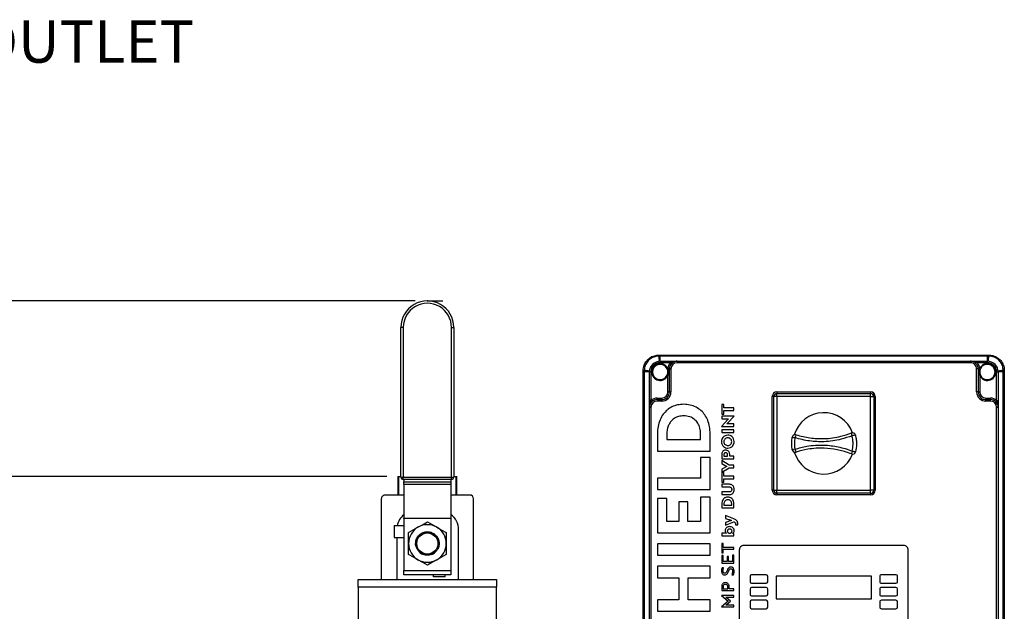
# Model space of a CAD drawing. Units: millimetres. Extents: x 4 to 416, y 4 to 293.
# Drawn here: x 118 to 198, y 128 to 176 of the extents above; entities that cross this region are included whole.
import ezdxf

# ---------------------------------------------------------------- set-up
doc = ezdxf.new("R2010")
doc.units = ezdxf.units.MM
doc.header["$PDSIZE"] = -1
doc.linetypes.add('HIDDEN', pattern=[1.905, 1.27, -0.635])
doc.layers.add('FORMAT', color=7, linetype='Continuous')
doc.styles.add('SLDTEXTSTYLE0', font='TXT', dxfattribs={"width": 0.75})
doc.dimstyles.new('SLDDIMSTYLE0', dxfattribs={"dimtxt": 3.439583, "dimasz": 3.556, "dimexe": 0, "dimexo": 0.0625, "dimgap": 0.859896, "dimtad": 1, "dimdec": 0, "dimlfac": 8, "dimrnd": 1e-09, "dimzin": 12, "dimdsep": 46, "dimtxsty": 'SLDTEXTSTYLE0', "dimsah": 1, "dimcen": 0.09, "dimadec": 0, "dimazin": 3, "dimtfac": 1, "dimtdec": 0, "dimtofl": 0, "dimtmove": 0, "dimatfit": 3, "dimfxl": 0, "dimfrac": 2, "dimtolj": 1, "dimtzin": 12, "dimarcsym": 0})

# ---------------------------------------------------------------- blocks, each defined once
blk = doc.blocks.new('_D')
at = {"layer": 'FORMAT'}
for p, q in [((149.765, 152.807), (97.58, 152.807)), ((98.58, 152.807), (98.58, 53.489)), ((131.015, 53.489), (97.58, 53.489))]:
    blk.add_line(p, q, dxfattribs=at)
for points in [[(98.58, 152.807), (98.199, 149.251), (98.961, 149.251)], [(98.58, 53.489), (98.961, 57.045), (98.199, 57.045)]]:
    blk.add_solid(points, dxfattribs=at)
at = {"layer": 'FORMAT', "insert": (94.146, 100.068), "char_height": 3.4396, "attachment_point": 1, "rotation": 90, "style": 'SLDTEXTSTYLE0'}
blk.add_mtext('795', dxfattribs=at)
blk = doc.blocks.new('_D_1')
at = {"layer": 'FORMAT'}
for p, q in [((147.454, 138.5), (104.913, 138.5)), ((105.913, 138.5), (105.913, 53.489)), ((131.015, 53.489), (104.913, 53.489))]:
    blk.add_line(p, q, dxfattribs=at)
for points in [[(105.913, 138.5), (105.532, 134.944), (106.294, 134.944)], [(105.913, 53.489), (106.294, 57.045), (105.532, 57.045)]]:
    blk.add_solid(points, dxfattribs=at)
at = {"layer": 'FORMAT', "insert": (101.479, 91.999), "char_height": 3.4396, "attachment_point": 1, "rotation": 90, "style": 'SLDTEXTSTYLE0'}
blk.add_mtext('680', dxfattribs=at)

msp = doc.modelspace()

# ---------------------------------------------------------------- linework, layer by layer
at = {"color": 7, "linetype": 'Continuous', "lineweight": 25}
for p, q in [((148.613, 138.467), (148.613, 150.655)), ((148.803, 150.655), (148.613, 150.655)), ((148.803, 150.655), (148.803, 138.467)), ((152.726, 138.467), (152.726, 150.655)), ((152.726, 150.655), (152.917, 150.655)), ((152.917, 150.655), (152.917, 138.467)), ((169.585, 148.312), (169.576, 148.311)), ((169.577, 148.396), (169.586, 148.396)), ((169.702, 148.312), (169.585, 148.312)), ((169.586, 148.396), (169.702, 148.396)), ((169.702, 148.396), (169.702, 148.312)), ((169.702, 148.396), (196.327, 148.396)), ((169.702, 147.896), (169.702, 148.312)), ((196.327, 148.312), (169.702, 148.312)), ((196.327, 148.396), (196.443, 148.396)), ((196.327, 148.396), (196.327, 148.312)), ((196.327, 147.896), (196.327, 148.312)), ((196.445, 148.312), (196.327, 148.312)), ((196.443, 148.396), (196.452, 148.396)), ((196.454, 148.311), (196.445, 148.312)), ((169.702, 147.771), (169.702, 147.896)), ((169.702, 147.896), (170.518, 147.896)), ((170.518, 147.771), (169.702, 147.771)), ((170.518, 147.771), (170.518, 147.896)), ((170.518, 147.896), (171.077, 147.896)), ((171.077, 147.896), (194.952, 147.896)), ((171.077, 147.896), (171.077, 147.771)), ((194.952, 147.771), (171.077, 147.771)), ((194.952, 147.896), (194.952, 147.771)), ((194.952, 147.896), (195.511, 147.896)), ((195.511, 147.771), (195.511, 147.896)), ((195.511, 147.896), (196.327, 147.896)), ((196.327, 147.771), (195.511, 147.771)), ((196.327, 147.771), (196.327, 147.896)), ((168.327, 147.137), (168.327, 147.146)), ((168.327, 147.021), (168.327, 147.137)), ((168.327, 147.021), (168.411, 147.021)), ((168.327, 110.083), (168.327, 147.021)), ((168.412, 147.138), (168.411, 147.021)), ((168.827, 147.021), (168.411, 147.021)), ((168.411, 147.021), (168.411, 110.083)), ((168.412, 147.148), (168.412, 147.138)), ((168.952, 147.021), (168.827, 147.021)), ((168.827, 144.705), (168.827, 147.021)), ((168.952, 147.021), (168.952, 144.705)), ((170.285, 147.248), (170.271, 147.28)), ((170.327, 145.396), (170.327, 146.734)), ((170.328, 147.305), (170.338, 147.271)), ((170.452, 147.271), (170.338, 147.271)), ((170.452, 147.271), (170.577, 147.271)), ((170.452, 145.396), (170.452, 147.271)), ((170.577, 147.271), (170.577, 145.396)), ((195.452, 145.396), (195.452, 147.271)), ((195.577, 147.271), (195.452, 147.271)), ((195.577, 147.271), (195.577, 145.396)), ((195.577, 147.271), (195.692, 147.271)), ((195.692, 147.271), (195.702, 147.305)), ((195.702, 146.734), (195.702, 145.396)), ((195.758, 147.28), (195.745, 147.248)), ((197.077, 144.705), (197.077, 147.021)), ((197.077, 147.021), (197.202, 147.021)), ((197.202, 147.021), (197.202, 144.705)), ((197.619, 147.021), (197.202, 147.021)), ((197.618, 147.138), (197.618, 147.148)), ((197.619, 147.021), (197.618, 147.138)), ((197.619, 110.083), (197.619, 147.021)), ((197.619, 147.021), (197.702, 147.021)), ((197.702, 147.146), (197.702, 147.137)), ((197.702, 147.137), (197.702, 147.021)), ((197.702, 147.021), (197.702, 110.083)), ((170.452, 145.396), (170.327, 145.396)), ((170.452, 145.396), (170.577, 145.396)), ((178.952, 145.021), (178.827, 145.021)), ((178.827, 137.396), (178.827, 145.021)), ((179.202, 145.021), (178.952, 145.021)), ((178.952, 137.396), (178.952, 145.021)), ((179.202, 145.396), (186.827, 145.396)), ((179.202, 145.396), (179.202, 145.271)), ((179.202, 145.021), (179.202, 145.271)), ((179.202, 145.271), (186.827, 145.271)), ((186.827, 145.021), (179.202, 145.021)), ((179.202, 145.021), (179.202, 137.396)), ((186.827, 145.396), (186.827, 145.271)), ((186.827, 145.021), (186.827, 145.271)), ((186.827, 137.396), (186.827, 145.021)), ((186.827, 145.021), (187.077, 145.021)), ((187.077, 145.021), (187.077, 137.396)), ((187.202, 145.021), (187.077, 145.021)), ((187.202, 145.021), (187.202, 137.396)), ((195.577, 145.396), (195.452, 145.396)), ((195.577, 145.396), (195.702, 145.396)), ((168.952, 144.705), (168.827, 144.705)), ((168.827, 144.146), (168.827, 144.705)), ((169.452, 144.771), (169.452, 144.896)), ((169.452, 144.896), (169.827, 144.896)), ((169.452, 144.771), (169.452, 144.646)), ((169.452, 144.771), (169.827, 144.771)), ((169.827, 144.646), (169.452, 144.646)), ((169.827, 144.771), (169.827, 144.896)), ((169.827, 144.771), (169.827, 144.646)), ((174.886, 144.379), (174.708, 144.379)), ((174.708, 144.379), (174.708, 143.598)), ((174.886, 144.096), (174.886, 144.379)), ((196.202, 144.771), (196.202, 144.896)), ((196.202, 144.896), (196.577, 144.896)), ((196.202, 144.646), (196.202, 144.771)), ((196.202, 144.771), (196.577, 144.771)), ((196.577, 144.646), (196.202, 144.646)), ((196.577, 144.771), (196.577, 144.896)), ((196.577, 144.646), (196.577, 144.771)), ((197.077, 144.705), (197.202, 144.705)), ((197.202, 144.705), (197.202, 144.146)), ((168.827, 112.958), (168.827, 144.146)), ((168.827, 144.146), (168.952, 144.146)), ((168.952, 144.146), (168.952, 112.958)), ((174.708, 143.598), (174.886, 143.598)), ((175.718, 143.419), (174.708, 143.419)), ((174.708, 143.419), (174.708, 143.206)), ((175.702, 144.096), (174.886, 144.096)), ((174.886, 143.598), (174.886, 143.88)), ((174.886, 143.88), (175.702, 143.88)), ((175.194, 142.858), (175.718, 143.412)), ((175.702, 143.88), (175.702, 144.096)), ((175.718, 143.412), (175.718, 143.419)), ((197.077, 112.958), (197.077, 144.146)), ((197.077, 144.146), (197.202, 144.146)), ((197.202, 144.146), (197.202, 112.958)), ((175.216, 143.141), (174.692, 142.589)), ((174.708, 143.206), (175.273, 143.206)), ((175.137, 142.792), (175.194, 142.858)), ((175.702, 142.792), (175.137, 142.792)), ((175.273, 143.206), (175.216, 143.141)), ((175.702, 142.581), (175.702, 142.792)), ((169.474, 141.973), (169.474, 140.582)), ((170.243, 141.961), (170.243, 141.514)), ((172.998, 141.514), (172.998, 141.973)), ((173.767, 140.582), (173.767, 141.985)), ((174.692, 142.589), (174.692, 142.581)), ((174.692, 142.581), (175.702, 142.581)), ((175.702, 142.306), (174.708, 142.306)), ((174.708, 142.306), (174.708, 142.09)), ((174.708, 142.09), (175.702, 142.09)), ((175.702, 142.09), (175.702, 142.306)), ((170.243, 141.514), (172.998, 141.514)), ((169.474, 140.582), (173.767, 140.582)), ((174.708, 140.271), (174.708, 139.943)), ((174.886, 140.277), (174.886, 140.159)), ((175.183, 140.159), (175.183, 140.282)), ((175.362, 140.159), (175.362, 140.271)), ((173.767, 140.048), (172.998, 140.048)), ((172.998, 140.048), (172.998, 138.373)), ((173.767, 137.441), (173.767, 140.048)), ((174.708, 139.943), (175.702, 139.943)), ((175.317, 139.444), (174.708, 139.811)), ((174.708, 139.811), (174.708, 139.568)), ((174.708, 139.568), (175.115, 139.336)), ((174.886, 140.159), (175.183, 140.159)), ((175.702, 139.444), (175.317, 139.444)), ((175.702, 140.159), (175.362, 140.159)), ((175.702, 139.943), (175.702, 140.159)), ((175.702, 139.228), (175.702, 139.444)), ((175.115, 139.336), (174.708, 139.105)), ((174.708, 138.863), (175.317, 139.228)), ((174.708, 139.105), (174.708, 138.863)), ((174.886, 138.825), (174.708, 138.825)), ((174.708, 138.825), (174.708, 138.044)), ((174.886, 138.542), (174.886, 138.825)), ((175.317, 139.228), (175.702, 139.228)), ((148.365, 138.5), (148.365, 137.005)), ((148.365, 138.5), (148.454, 138.5)), ((148.454, 137.005), (148.454, 138.5)), ((148.454, 138.5), (148.613, 138.5)), ((148.613, 138.467), (148.803, 138.467)), ((148.803, 138.467), (152.726, 138.467)), ((148.803, 138.276), (148.803, 138.467)), ((152.726, 138.276), (148.803, 138.276)), ((148.851, 138.276), (148.851, 138.086)), ((148.851, 137.861), (148.851, 138.086)), ((148.851, 138.086), (152.679, 138.086)), ((152.679, 137.861), (148.851, 137.861)), ((148.851, 137.861), (148.851, 135.125)), ((152.679, 138.276), (152.679, 138.086)), ((152.679, 138.086), (152.679, 137.861)), ((152.679, 137.861), (152.679, 135.125)), ((152.726, 138.467), (152.917, 138.467)), ((152.726, 138.276), (152.726, 138.467)), ((152.917, 138.5), (153.076, 138.5)), ((153.076, 138.5), (153.076, 137.005)), ((153.076, 138.5), (153.164, 138.5)), ((153.164, 137.005), (153.164, 138.5)), ((172.998, 138.373), (169.474, 138.373)), ((169.474, 138.373), (169.474, 137.441)), ((174.708, 138.044), (174.886, 138.044)), ((175.34, 137.879), (174.708, 137.879)), ((174.708, 137.879), (174.708, 137.663)), ((175.702, 138.542), (174.886, 138.542)), ((174.886, 138.326), (175.702, 138.326)), ((174.886, 138.044), (174.886, 138.326)), ((175.702, 138.326), (175.702, 138.542)), ((148.851, 137.005), (147.332, 137.005)), ((154.197, 137.005), (152.679, 137.005)), ((169.474, 137.441), (173.767, 137.441)), ((174.708, 137.663), (175.32, 137.663)), ((175.32, 137.251), (174.708, 137.251)), ((174.708, 137.251), (174.708, 137.035)), ((174.708, 137.035), (175.34, 137.035)), ((178.952, 137.396), (178.827, 137.396)), ((178.952, 137.396), (179.202, 137.396)), ((179.202, 137.146), (179.202, 137.396)), ((179.202, 137.396), (186.827, 137.396)), ((186.827, 137.146), (179.202, 137.146)), ((179.202, 137.146), (179.202, 137.021)), ((186.827, 137.021), (179.202, 137.021)), ((187.077, 137.396), (186.827, 137.396)), ((186.827, 137.146), (186.827, 137.396)), ((186.827, 137.146), (186.827, 137.021)), ((187.202, 137.396), (187.077, 137.396)), ((147.015, 136.688), (147.015, 130.14)), ((154.515, 130.14), (154.515, 136.688)), ((170.243, 136.731), (169.474, 136.731)), ((169.474, 136.731), (169.474, 133.931)), ((170.243, 134.862), (170.243, 136.731)), ((171.96, 136.447), (171.221, 136.447)), ((171.221, 136.447), (171.221, 134.862)), ((171.96, 134.862), (171.96, 136.447)), ((173.767, 136.822), (172.998, 136.822)), ((172.998, 136.822), (172.998, 134.862)), ((173.767, 133.931), (173.767, 136.822)), ((174.708, 136.277), (174.708, 135.955)), ((174.886, 136.274), (174.886, 136.171)), ((175.524, 136.171), (175.524, 136.277)), ((175.702, 135.955), (175.702, 136.28)), ((174.708, 135.955), (175.702, 135.955)), ((174.886, 136.171), (175.524, 136.171)), ((148.851, 135.125), (152.679, 135.125)), ((148.851, 135.104), (148.851, 135.125)), ((152.679, 135.104), (148.851, 135.104)), ((148.851, 135.104), (148.851, 130.859)), ((152.679, 135.125), (152.679, 135.104)), ((152.679, 135.104), (152.679, 130.859)), ((171.221, 134.862), (170.243, 134.862)), ((172.998, 134.862), (171.96, 134.862)), ((175.011, 135.329), (175.011, 135.102)), ((175.697, 135.057), (175.011, 135.329)), ((175.011, 135.102), (175.252, 135.02)), ((175.252, 134.853), (175.011, 134.772)), ((175.011, 134.542), (175.702, 134.831)), ((175.011, 134.772), (175.011, 134.542)), ((148.057, 134.51), (148.057, 133.553)), ((148.057, 134.51), (148.851, 134.51)), ((149.234, 133.058), (149.234, 133.942)), ((152.296, 133.942), (152.296, 133.058)), ((153.305, 130.13), (153.305, 134.168)), ((169.474, 133.931), (173.767, 133.931)), ((175.036, 133.892), (174.708, 133.892)), ((174.708, 133.892), (174.708, 133.681)), ((175.093, 133.89), (175.093, 133.887)), ((175.593, 133.873), (175.593, 133.876)), ((175.702, 133.872), (175.639, 133.876)), ((175.702, 133.681), (175.702, 133.872)), ((175.828, 134.57), (176.009, 134.57)), ((148.057, 133.553), (148.851, 133.553)), ((148.265, 133.553), (148.265, 130.13)), ((149.234, 132.174), (149.234, 133.058)), ((152.296, 133.058), (152.296, 132.174)), ((173.767, 133.034), (169.474, 133.034)), ((169.474, 133.034), (169.474, 132.102)), ((173.767, 132.102), (173.767, 133.034)), ((174.708, 133.681), (175.702, 133.681)), ((174.819, 133.047), (174.708, 133.047)), ((174.708, 133.047), (174.708, 132.297)), ((174.819, 132.738), (174.819, 133.047)), ((174.708, 132.297), (174.819, 132.297)), ((175.702, 132.738), (174.819, 132.738)), ((174.819, 132.604), (175.702, 132.604)), ((174.819, 132.297), (174.819, 132.604)), ((175.702, 132.604), (175.702, 132.738)), ((176.14, 132.521), (176.14, 124.521)), ((189.515, 132.896), (176.515, 132.896)), ((189.89, 124.521), (189.89, 132.521)), ((169.474, 132.102), (173.767, 132.102)), ((174.819, 132.074), (174.708, 132.074)), ((174.708, 132.074), (174.708, 131.454)), ((174.708, 131.454), (175.702, 131.454)), ((174.819, 131.589), (174.819, 132.074)), ((175.143, 131.589), (174.819, 131.589)), ((175.255, 131.998), (175.143, 131.998)), ((175.143, 131.998), (175.143, 131.589)), ((175.255, 131.589), (175.255, 131.998)), ((175.59, 131.589), (175.255, 131.589)), ((175.702, 132.095), (175.59, 132.095)), ((175.59, 132.095), (175.59, 131.589)), ((175.702, 131.454), (175.702, 132.095)), ((148.851, 130.859), (152.679, 130.859)), ((148.851, 130.509), (148.851, 130.859)), ((152.679, 130.859), (152.679, 130.509)), ((173.767, 131.205), (169.474, 131.205)), ((169.474, 131.205), (169.474, 130.274)), ((173.767, 130.274), (173.767, 131.205)), ((174.868, 131.086), (174.742, 131.086)), ((145.14, 130.13), (156.39, 130.13)), ((145.14, 129.505), (145.14, 130.13)), ((152.679, 130.509), (148.851, 130.509)), ((151.259, 130.351), (151.259, 130.509)), ((152.216, 130.351), (151.259, 130.351)), ((152.216, 130.351), (152.216, 130.509)), ((156.39, 130.13), (156.39, 129.505)), ((169.474, 130.274), (171.209, 130.274)), ((171.209, 130.274), (171.209, 128.477)), ((171.972, 128.477), (171.972, 130.274)), ((171.972, 130.274), (173.767, 130.274)), ((175.53, 130.503), (175.661, 130.503)), ((177.018, 130.385), (177.018, 129.948)), ((178.331, 130.51), (177.143, 130.51)), ((177.143, 129.823), (178.331, 129.823)), ((178.456, 129.948), (178.456, 130.385)), ((186.89, 130.396), (179.14, 130.396)), ((179.14, 130.396), (179.14, 128.539)), ((186.89, 128.539), (186.89, 130.396)), ((187.574, 130.385), (187.574, 129.948)), ((188.886, 130.51), (187.699, 130.51)), ((187.699, 129.823), (188.886, 129.823)), ((189.011, 129.948), (189.011, 130.385)), ((145.14, 129.505), (145.14, 122.38)), ((156.39, 129.505), (145.14, 129.505)), ((156.39, 122.38), (156.39, 129.505)), ((174.708, 129.528), (174.708, 129.218)), ((174.708, 129.218), (175.702, 129.218)), ((174.819, 129.524), (174.819, 129.353)), ((174.819, 129.353), (175.204, 129.353)), ((175.204, 129.353), (175.204, 129.535)), ((175.315, 129.353), (175.315, 129.528)), ((175.702, 129.353), (175.315, 129.353)), ((175.702, 129.218), (175.702, 129.353)), ((177.018, 129.348), (177.018, 128.91)), ((178.331, 129.473), (177.143, 129.473)), ((178.456, 128.91), (178.456, 129.348)), ((187.574, 129.348), (187.574, 128.91)), ((188.886, 129.473), (187.699, 129.473)), ((189.011, 128.91), (189.011, 129.348)), ((171.209, 128.477), (169.474, 128.477)), ((169.474, 128.477), (169.474, 127.546)), ((173.767, 128.477), (171.972, 128.477)), ((173.767, 127.546), (173.767, 128.477)), ((174.691, 128.82), (174.691, 128.819)), ((175.702, 128.82), (174.691, 128.82)), ((174.691, 128.819), (175.242, 128.36)), ((175.242, 128.36), (174.691, 127.903)), ((175.068, 128.663), (175.036, 128.69)), ((175.036, 128.69), (175.702, 128.69)), ((175.429, 128.36), (175.068, 128.663)), ((175.068, 128.059), (175.429, 128.36)), ((175.702, 128.69), (175.702, 128.82)), ((177.018, 128.31), (177.018, 127.873)), ((177.143, 128.785), (178.331, 128.785)), ((178.331, 128.435), (177.143, 128.435)), ((178.456, 127.873), (178.456, 128.31)), ((179.14, 128.539), (186.89, 128.539)), ((187.574, 128.31), (187.574, 127.873)), ((187.699, 128.785), (188.886, 128.785)), ((188.886, 128.435), (187.699, 128.435)), ((189.011, 127.873), (189.011, 128.31)), ((169.474, 127.546), (173.767, 127.546)), ((174.691, 127.903), (174.691, 127.902)), ((174.691, 127.902), (175.702, 127.902)), ((175.036, 128.032), (175.068, 128.059)), ((175.702, 128.032), (175.036, 128.032)), ((175.702, 127.902), (175.702, 128.032)), ((177.143, 127.748), (178.331, 127.748)), ((187.699, 127.748), (188.886, 127.748))]:
    msp.add_line(p, q, dxfattribs=at)
at = {"color": 7, "linetype": 'Continuous', "lineweight": 25, "flags": 128}
for points in [[(170.328, 147.305), (170.317, 147.3), (170.306, 147.295), (170.297, 147.291), (170.288, 147.287), (170.281, 147.284), (170.276, 147.281), (170.272, 147.28), (170.271, 147.28)], [(170.271, 146.76), (170.272, 146.76), (170.275, 146.758), (170.28, 146.756), (170.287, 146.753), (170.296, 146.749), (170.306, 146.744), (170.316, 146.739), (170.327, 146.734)], [(195.702, 147.305), (195.713, 147.3), (195.723, 147.295), (195.733, 147.291), (195.742, 147.287), (195.749, 147.284), (195.754, 147.281), (195.757, 147.28), (195.758, 147.28)], [(195.702, 146.734), (195.713, 146.739), (195.724, 146.744), (195.734, 146.749), (195.743, 146.753), (195.75, 146.756), (195.755, 146.758), (195.758, 146.76), (195.759, 146.76)], [(149.999, 134.384), (150.355, 134.59), (150.765, 134.826)], [(150.765, 134.826), (151.143, 134.608), (151.53, 134.384)], [(149.234, 133.942), (149.611, 134.16), (149.999, 134.384)], [(151.53, 134.384), (151.887, 134.179), (152.296, 133.942)], [(149.999, 131.732), (149.643, 131.938), (149.234, 132.174)], [(150.765, 131.29), (150.387, 131.508), (149.999, 131.732)], [(151.53, 131.732), (151.174, 131.527), (150.765, 131.29)], [(152.296, 132.174), (151.918, 131.956), (151.53, 131.732)]]:
    msp.add_lwpolyline(points, dxfattribs=at)
at = {"color": 7, "linetype": 'Continuous', "lineweight": 25}
msp.add_circle((150.765, 133.058), 0.86, dxfattribs=at)
for centre, radius, start, end in [((150.765, 150.655), 2.152, 359.99999, 180.00001), ((150.765, 150.655), 1.962, 359.99999, 180.00001), ((170.773, 148.328), 1.197, 176.76373, 180.80261), ((171.027, 148.328), 1.442, 177.31845, 180.66463), ((175.137, 148.692), 5.565, 183.91915, 188.25656), ((190.892, 148.692), 5.566, 351.74372, 356.08044), ((195, 148.328), 1.445, 359.33923, 2.67832), ((195.256, 148.328), 1.198, 359.19879, 3.23487), ((169.702, 147.021), 0.875, 90.00001, 180.00002), ((169.702, 147.021), 0.75, 90.00005, 179.99995), ((169.702, 147.021), 0.687, 24.45926, 335.38003), ((169.702, 147.021), 0.625, 24.45923, 335.38001), ((171.077, 147.271), 0.75, 138.1896, 177.35154), ((171.077, 147.271), 0.625, 90.00002, 179.99998), ((171.077, 147.271), 0.5, 90, 180), ((194.952, 147.271), 0.625, 0.0001, 89.99999), ((194.952, 147.271), 0.5, 0.00005, 90.00006), ((194.952, 147.271), 0.75, 2.64872, 41.81043), ((196.327, 147.021), 0.687, 204.61998, 155.54074), ((196.327, 147.021), 0.625, 204.62, 155.54076), ((196.327, 147.021), 0.875, 359.99998, 89.99999), ((196.327, 147.021), 0.75, 359.99992, 90.00004), ((168.395, 145.95), 1.197, 89.19739, 93.23627), ((168.395, 145.696), 1.442, 89.33537, 92.68155), ((168.031, 141.586), 5.565, 81.74344, 86.08085), ((170.495, 146.829), 0.469, 109.64883, 116.71182), ((195.534, 146.829), 0.469, 63.28876, 70.35168), ((197.999, 141.586), 5.566, 93.91919, 98.25654), ((197.635, 145.95), 1.197, 86.76363, 90.80271), ((197.635, 145.696), 1.442, 87.31835, 90.66473), ((169.827, 145.396), 0.75, 270.00005, 359.99999), ((169.827, 145.396), 0.625, 269.99992, 0.00012), ((169.827, 145.396), 0.5, 270.00005, 359.99995), ((179.202, 145.021), 0.375, 90.0002, 179.9998), ((179.202, 145.021), 0.25, 90.00005, 179.99985), ((186.827, 145.021), 0.375, 0.00032, 89.99968), ((186.827, 145.021), 0.25, 0.00015, 89.99985), ((196.202, 145.396), 0.75, 179.99989, 270.00004), ((196.202, 145.396), 0.625, 179.99973, 270.00018), ((196.202, 145.396), 0.5, 180.00005, 269.99985), ((169.452, 144.146), 0.625, 89.99992, 180.00012), ((169.452, 144.146), 0.75, 90.00019, 131.81023), ((169.452, 144.146), 0.5, 90.00005, 179.99995), ((196.577, 144.146), 0.75, 48.18977, 89.99974), ((196.577, 144.146), 0.625, 0.00002, 89.99989), ((196.577, 144.146), 0.5, 0.00005, 89.99985), ((183.015, 141.208), 2.5, 20.26151, 163.65728), ((180.7, 141.676), 0.25, 72.49547, 170.03963), ((181.266, 141.557), 0.607, 143.93122, 168.68711), ((185.347, 141.824), 0.25, 13.06965, 110.80987), ((185.818, 142.076), 0.56, 181.8251, 206.69696), ((186.001, 139.213), 2.699, 98.74255, 104.66162), ((181.067, 144.23), 2.584, 256.26931, 261.17246), ((181.061, 138.282), 2.488, 99.17708, 104.27044), ((180.693, 140.738), 0.25, 190.35347, 287.55612), ((183.015, 141.208), 2.5, 196.45667, 339.61149), ((181.26, 140.858), 0.608, 191.365, 216.11445), ((185.83, 140.335), 0.56, 153.21136, 178.06893), ((185.36, 140.587), 0.25, 249.09399, 345.57569), ((186.013, 142.94), 2.45, 253.82374, 260.34222), ((148.803, 138.467), 0.19, 179.99959, 270.00069), ((152.726, 138.467), 0.19, 269.99931, 0.00041), ((147.332, 136.688), 0.317, 90.00011, 180.00023), ((154.197, 136.688), 0.318, 0.00034, 89.99966), ((179.202, 137.396), 0.375, 180.0003, 269.99955), ((179.202, 137.396), 0.25, 180.0003, 269.99959), ((186.827, 137.396), 0.25, 270.00052, 359.9997), ((186.827, 137.396), 0.375, 270.00057, 359.99958), ((149.852, 134.168), 1.588, 129.11108, 167.55942), ((151.717, 134.168), 1.587, 359.99998, 52.7262), ((150.765, 133.058), 1.531, 60.00019, 119.99981), ((150.765, 133.058), 1.531, 120.00017, 179.99987), ((150.765, 133.057), 0.907, 69.95369, 140.23376), ((150.765, 133.058), 1.531, 0.00013, 59.99983), ((150.765, 133.058), 1.531, 180, 239.99996), ((150.765, 133.058), 1.531, 300.00004, 0), ((150.765, 133.058), 0.955, 217.69851, 248.28634), ((150.765, 133.058), 0.955, 291.71366, 322.30149), ((176.515, 132.521), 0.375, 89.99991, 180.00021), ((189.515, 132.521), 0.375, 359.9997, 90.00016), ((150.765, 133.058), 1.531, 239.99993, 300.00007), ((177.143, 130.385), 0.125, 90.00041, 179.9997), ((177.143, 129.948), 0.125, 180.0003, 269.99959), ((178.331, 130.385), 0.125, 0.0003, 89.99959), ((178.331, 129.948), 0.125, 270.00041, 359.9997), ((187.699, 130.385), 0.125, 89.99994, 180.00006), ((187.699, 129.948), 0.125, 179.99994, 270.00006), ((188.886, 130.385), 0.125, 0.00067, 89.99933), ((188.886, 129.948), 0.125, 270.00067, 359.99933), ((177.143, 129.348), 0.125, 90.00041, 179.9997), ((178.331, 129.348), 0.125, 0.0003, 89.99959), ((187.699, 129.348), 0.125, 89.99994, 180.00006), ((188.886, 129.348), 0.125, 0.00067, 89.99933), ((177.143, 128.91), 0.125, 180.0003, 269.99959), ((177.143, 128.31), 0.125, 90.00041, 179.9997), ((178.331, 128.91), 0.125, 270.00041, 359.9997), ((178.331, 128.31), 0.125, 0.0003, 89.99959), ((187.699, 128.91), 0.125, 179.99994, 270.00006), ((187.699, 128.31), 0.125, 89.99994, 180.00006), ((188.886, 128.91), 0.125, 270.00067, 359.99933), ((188.886, 128.31), 0.125, 0.00067, 89.99933), ((177.143, 127.873), 0.125, 180.0003, 269.99959), ((178.331, 127.873), 0.125, 270.00041, 359.9997), ((187.699, 127.873), 0.125, 179.99994, 270.00006), ((188.886, 127.873), 0.125, 270.00067, 359.99933)]:
    msp.add_arc(centre, radius, start, end, dxfattribs=at)
for points, knots in [([(168.327, 147.146), (168.327, 147.149), (168.328, 147.292), (168.378, 147.576), (168.54, 147.863), (168.757, 148.104), (169.027, 148.294), (169.347, 148.388), (169.532, 148.394), (169.577, 148.396)], [0, 0, 0, 0, 0.004621, 0.219304, 0.433951, 0.500013, 0.716218, 0.930812, 1, 1, 1, 1]), ([(169.576, 148.311), (169.442, 148.296), (169.176, 148.265), (168.825, 148.054), (168.562, 147.749), (168.432, 147.427), (168.417, 147.221), (168.412, 147.148)], [0, 0, 0, 0, 0.2198155, 0.4396099, 0.6591273, 0.8785654, 1, 1, 1, 1]), ([(196.452, 148.396), (196.455, 148.396), (196.598, 148.395), (196.883, 148.345), (197.17, 148.183), (197.411, 147.966), (197.601, 147.696), (197.695, 147.376), (197.701, 147.191), (197.702, 147.146)], [0, 0, 0, 0, 0.004621, 0.219304, 0.433952, 0.500013, 0.716218, 0.930812, 1, 1, 1, 1]), ([(197.618, 147.148), (197.603, 147.281), (197.572, 147.547), (197.361, 147.898), (197.055, 148.161), (196.733, 148.291), (196.527, 148.306), (196.454, 148.311)], [0, 0, 0, 0, 0.219816, 0.43961, 0.659127, 0.878565, 1, 1, 1, 1]), ([(171.077, 147.896), (171.077, 147.896), (171.072, 147.896), (171.051, 147.896), (170.908, 147.89), (170.725, 147.843), (170.564, 147.787), (170.518, 147.771)], [0, 0, 0, 0, 0.002991, 0.024874, 0.108665, 0.748285, 1, 1, 1, 1]), ([(195.511, 147.771), (195.466, 147.787), (195.305, 147.843), (195.121, 147.89), (194.978, 147.896), (194.958, 147.896), (194.953, 147.896), (194.952, 147.896)], [0, 0, 0, 0, 0.251712, 0.891333, 0.975124, 0.997009, 1, 1, 1, 1]), ([(170.271, 146.76), (170.29, 146.815), (170.333, 146.933), (170.331, 147.105), (170.297, 147.209), (170.285, 147.248)], [0, 0, 0, 0, 0.344539, 0.75582, 1, 1, 1, 1]), ([(170.338, 147.271), (170.347, 147.228), (170.372, 147.111), (170.374, 146.928), (170.342, 146.794), (170.327, 146.734)], [0, 0, 0, 0, 0.242309, 0.659012, 1, 1, 1, 1]), ([(195.702, 146.734), (195.688, 146.794), (195.656, 146.928), (195.658, 147.111), (195.683, 147.228), (195.692, 147.271)], [0, 0, 0, 0, 0.340988, 0.757692, 1, 1, 1, 1]), ([(195.745, 147.248), (195.733, 147.209), (195.699, 147.105), (195.697, 146.933), (195.74, 146.815), (195.759, 146.76)], [0, 0, 0, 0, 0.24418, 0.655461, 1, 1, 1, 1]), ([(168.952, 144.705), (168.936, 144.659), (168.88, 144.498), (168.833, 144.315), (168.827, 144.172), (168.827, 144.151), (168.827, 144.146), (168.827, 144.146)], [0, 0, 0, 0, 0.251714, 0.891334, 0.975126, 0.997009, 1, 1, 1, 1]), ([(171.62, 144.392), (171.451, 144.383), (171.12, 144.363), (170.657, 144.199), (170.255, 143.939), (169.92, 143.579), (169.667, 143.122), (169.502, 142.574), (169.484, 142.18), (169.474, 141.973)], [0, 0, 0, 0, 0.140004, 0.272236, 0.401257, 0.53177, 0.675023, 0.829692, 1, 1, 1, 1]), ([(173.767, 141.985), (173.758, 142.182), (173.741, 142.558), (173.59, 143.083), (173.356, 143.532), (173.032, 143.903), (172.625, 144.181), (172.143, 144.361), (171.798, 144.382), (171.62, 144.392)], [0, 0, 0, 0, 0.1626957, 0.31099, 0.4485839, 0.5796362, 0.7148263, 0.8532091, 1, 1, 1, 1]), ([(197.202, 144.146), (197.202, 144.146), (197.202, 144.151), (197.202, 144.172), (197.197, 144.315), (197.15, 144.498), (197.093, 144.659), (197.077, 144.705)], [0, 0, 0, 0, 0.002991, 0.024874, 0.108666, 0.748286, 1, 1, 1, 1]), ([(171.62, 143.455), (171.481, 143.445), (171.208, 143.425), (170.835, 143.25), (170.557, 142.994), (170.372, 142.683), (170.262, 142.34), (170.25, 142.092), (170.243, 141.961)], [0, 0, 0, 0, 0.183066, 0.357095, 0.530698, 0.673732, 0.828342, 1, 1, 1, 1]), ([(172.998, 141.973), (172.987, 142.135), (172.968, 142.441), (172.793, 142.852), (172.509, 143.182), (172.105, 143.414), (171.785, 143.441), (171.62, 143.455)], [0, 0, 0, 0, 0.213731, 0.402943, 0.578862, 0.783517, 1, 1, 1, 1]), ([(175.205, 141.879), (175.128, 141.869), (174.976, 141.85), (174.806, 141.712), (174.706, 141.538), (174.694, 141.414), (174.688, 141.35)], [0, 0, 0, 0, 0.280274, 0.550231, 0.767634, 1, 1, 1, 1]), ([(175.722, 141.35), (175.712, 141.431), (175.695, 141.587), (175.557, 141.76), (175.387, 141.861), (175.266, 141.873), (175.205, 141.879)], [0, 0, 0, 0, 0.2920611, 0.5633538, 0.7764909, 1, 1, 1, 1]), ([(185.318, 141.824), (185.023, 141.723), (184.508, 141.547), (183.74, 141.401), (183.077, 141.339), (182.446, 141.343), (181.851, 141.4), (181.256, 141.506), (180.866, 141.62), (180.67, 141.676)], [0, 0, 0, 0, 0.196672, 0.3443024, 0.4934023, 0.6181204, 0.7428503, 0.8714007, 1, 1, 1, 1]), ([(180.775, 141.915), (180.958, 141.861), (181.323, 141.755), (181.891, 141.651), (182.47, 141.594), (183.087, 141.589), (183.733, 141.648), (184.474, 141.789), (184.973, 141.96), (185.258, 142.058)], [0, 0, 0, 0, 0.124804, 0.249556, 0.37795, 0.50633, 0.653775, 0.802793, 1, 1, 1, 1]), ([(185.33, 140.587), (185.362, 140.767), (185.415, 141.061), (185.387, 141.479), (185.341, 141.709), (185.318, 141.824)], [0, 0, 0, 0, 0.436647, 0.71621, 1, 1, 1, 1]), ([(185.59, 141.881), (185.615, 141.757), (185.665, 141.508), (185.696, 141.05), (185.637, 140.724), (185.602, 140.525)], [0, 0, 0, 0, 0.276792, 0.557377, 1, 1, 1, 1]), ([(174.688, 141.35), (174.698, 141.27), (174.716, 141.114), (174.854, 140.94), (175.025, 140.839), (175.144, 140.828), (175.205, 140.822)], [0, 0, 0, 0, 0.292569, 0.56492, 0.778243, 1, 1, 1, 1]), ([(175.205, 141.661), (175.157, 141.656), (175.064, 141.645), (174.958, 141.565), (174.894, 141.462), (174.887, 141.388), (174.883, 141.35)], [0, 0, 0, 0, 0.285264, 0.55656, 0.771317, 1, 1, 1, 1]), ([(174.883, 141.35), (174.889, 141.302), (174.901, 141.209), (174.988, 141.107), (175.094, 141.049), (175.167, 141.043), (175.205, 141.039)], [0, 0, 0, 0, 0.287108, 0.557585, 0.773511, 1, 1, 1, 1]), ([(175.527, 141.35), (175.521, 141.398), (175.509, 141.492), (175.422, 141.593), (175.317, 141.651), (175.243, 141.658), (175.205, 141.661)], [0, 0, 0, 0, 0.286833, 0.556717, 0.772544, 1, 1, 1, 1]), ([(175.205, 141.039), (175.253, 141.045), (175.346, 141.055), (175.452, 141.135), (175.516, 141.238), (175.523, 141.312), (175.527, 141.35)], [0, 0, 0, 0, 0.286286, 0.557177, 0.771507, 1, 1, 1, 1]), ([(175.205, 140.822), (175.283, 140.831), (175.435, 140.85), (175.605, 140.988), (175.705, 141.163), (175.716, 141.286), (175.722, 141.35)], [0, 0, 0, 0, 0.281336, 0.550444, 0.767276, 1, 1, 1, 1]), ([(180.447, 140.693), (180.437, 140.758), (180.406, 140.957), (180.396, 141.303), (180.434, 141.579), (180.454, 141.719)], [0, 0, 0, 0, 0.1903327, 0.5877461, 1, 1, 1, 1]), ([(180.67, 141.676), (180.652, 141.547), (180.617, 141.294), (180.626, 140.978), (180.655, 140.797), (180.664, 140.738)], [0, 0, 0, 0, 0.416015, 0.81183, 1, 1, 1, 1]), ([(180.664, 140.738), (180.986, 140.827), (181.534, 140.979), (182.333, 141.069), (182.996, 141.08), (183.617, 141.029), (184.195, 140.932), (184.769, 140.788), (185.143, 140.654), (185.33, 140.587)], [0, 0, 0, 0, 0.210418, 0.357387, 0.505907, 0.627701, 0.74952, 0.874733, 1, 1, 1, 1]), ([(175.035, 140.659), (174.998, 140.657), (174.928, 140.652), (174.835, 140.603), (174.762, 140.523), (174.715, 140.408), (174.71, 140.319), (174.708, 140.271)], [0, 0, 0, 0, 0.192826, 0.365158, 0.534814, 0.751268, 1, 1, 1, 1]), ([(175.035, 140.441), (175.018, 140.44), (174.986, 140.438), (174.943, 140.417), (174.91, 140.383), (174.889, 140.334), (174.887, 140.297), (174.886, 140.277)], [0, 0, 0, 0, 0.203455, 0.381283, 0.551221, 0.762126, 1, 1, 1, 1]), ([(175.362, 140.271), (175.36, 140.312), (175.357, 140.389), (175.322, 140.495), (175.259, 140.584), (175.16, 140.649), (175.078, 140.656), (175.035, 140.659)], [0, 0, 0, 0, 0.213572, 0.402785, 0.575461, 0.775693, 1, 1, 1, 1]), ([(175.183, 140.282), (175.182, 140.299), (175.18, 140.33), (175.165, 140.374), (175.137, 140.41), (175.092, 140.437), (175.055, 140.439), (175.035, 140.441)], [0, 0, 0, 0, 0.202096, 0.383511, 0.553522, 0.759498, 1, 1, 1, 1]), ([(185.27, 140.354), (185.206, 140.378), (184.823, 140.52), (184.091, 140.722), (183.182, 140.832), (182.382, 140.82), (181.61, 140.732), (181.08, 140.586), (180.769, 140.5)], [0, 0, 0, 0, 0.044954, 0.267197, 0.49422, 0.640957, 0.789293, 1, 1, 1, 1]), ([(175.722, 137.457), (175.719, 137.503), (175.714, 137.59), (175.67, 137.707), (175.593, 137.802), (175.479, 137.868), (175.388, 137.875), (175.34, 137.879)], [0, 0, 0, 0, 0.215518, 0.403714, 0.576225, 0.778081, 1, 1, 1, 1]), ([(175.32, 137.663), (175.342, 137.662), (175.385, 137.66), (175.442, 137.637), (175.49, 137.596), (175.522, 137.534), (175.525, 137.484), (175.527, 137.457)], [0, 0, 0, 0, 0.203893, 0.383506, 0.552132, 0.759131, 1, 1, 1, 1]), ([(175.527, 137.457), (175.526, 137.434), (175.523, 137.392), (175.499, 137.334), (175.458, 137.287), (175.395, 137.256), (175.346, 137.253), (175.32, 137.251)], [0, 0, 0, 0, 0.20595, 0.386308, 0.555512, 0.762513, 1, 1, 1, 1]), ([(175.34, 137.035), (175.381, 137.038), (175.459, 137.043), (175.565, 137.093), (175.652, 137.178), (175.712, 137.304), (175.718, 137.404), (175.722, 137.457)], [0, 0, 0, 0, 0.190418, 0.364307, 0.534838, 0.750178, 1, 1, 1, 1]), ([(175.205, 136.838), (175.128, 136.829), (174.978, 136.812), (174.812, 136.666), (174.722, 136.479), (174.712, 136.347), (174.708, 136.277)], [0, 0, 0, 0, 0.271758, 0.53062, 0.749948, 1, 1, 1, 1]), ([(175.205, 136.62), (175.157, 136.615), (175.063, 136.605), (174.956, 136.518), (174.895, 136.402), (174.889, 136.319), (174.886, 136.274)], [0, 0, 0, 0, 0.270564, 0.530149, 0.748862, 1, 1, 1, 1]), ([(175.702, 136.28), (175.699, 136.34), (175.692, 136.453), (175.631, 136.606), (175.531, 136.732), (175.384, 136.822), (175.266, 136.832), (175.205, 136.838)], [0, 0, 0, 0, 0.213778, 0.404013, 0.580046, 0.783442, 1, 1, 1, 1]), ([(175.524, 136.277), (175.522, 136.315), (175.517, 136.385), (175.477, 136.481), (175.411, 136.557), (175.317, 136.611), (175.243, 136.617), (175.205, 136.62)], [0, 0, 0, 0, 0.213733, 0.402942, 0.578863, 0.783518, 1, 1, 1, 1]), ([(175.252, 135.02), (175.273, 135.013), (175.324, 134.996), (175.411, 134.971), (175.474, 134.948), (175.509, 134.936)], [0, 0, 0, 0, 0.252775, 0.590392, 1, 1, 1, 1]), ([(175.509, 134.936), (175.46, 134.922), (175.374, 134.896), (175.289, 134.867), (175.252, 134.853)], [0, 0, 0, 0, 0.561328, 1, 1, 1, 1]), ([(176.02, 134.725), (176.012, 134.764), (175.994, 134.844), (175.885, 134.972), (175.772, 135.023), (175.697, 135.057)], [0, 0, 0, 0, 0.244747, 0.498229, 1, 1, 1, 1]), ([(175.702, 134.831), (175.723, 134.82), (175.763, 134.8), (175.81, 134.758), (175.838, 134.707), (175.84, 134.672), (175.842, 134.653)], [0, 0, 0, 0, 0.2926425, 0.5607875, 0.768625, 1, 1, 1, 1]), ([(175.842, 134.653), (175.841, 134.634), (175.84, 134.606), (175.831, 134.579), (175.828, 134.57)], [0, 0, 0, 0, 0.672448, 1, 1, 1, 1]), ([(176.009, 134.57), (176.011, 134.575), (176.014, 134.585), (176.018, 134.607), (176.02, 134.625), (176.021, 134.636)], [0, 0, 0, 0, 0.200017, 0.475338, 1, 1, 1, 1]), ([(176.021, 134.636), (176.023, 134.652), (176.025, 134.682), (176.022, 134.711), (176.02, 134.725)], [0, 0, 0, 0, 0.53597, 1, 1, 1, 1]), ([(151.521, 132.474), (151.546, 132.513), (151.63, 132.638), (151.708, 132.888), (151.702, 133.208), (151.589, 133.509), (151.383, 133.755), (151.107, 133.918), (150.793, 133.981), (150.476, 133.937), (150.191, 133.79), (149.971, 133.557), (149.84, 133.265), (149.815, 132.946), (149.882, 132.672), (149.974, 132.529), (150.009, 132.474)], [0, 0, 0, 0, 0.033611, 0.1102, 0.186844, 0.263516, 0.340175, 0.416786, 0.493335, 0.569835, 0.646322, 0.722835, 0.799404, 0.876034, 0.952702, 1, 1, 1, 1]), ([(149.987, 133.613), (150.058, 133.694), (150.199, 133.857), (150.5, 133.994), (150.823, 134.03), (151.141, 133.956), (151.417, 133.781), (151.619, 133.525), (151.727, 133.215), (151.718, 132.893), (151.66, 132.664), (151.584, 132.573), (151.577, 132.565)], [0, 0, 0, 0, 0.109949, 0.219936, 0.329812, 0.439605, 0.549378, 0.659199, 0.769121, 0.879153, 0.989258, 1, 1, 1, 1]), ([(175.357, 134.431), (175.317, 134.429), (175.242, 134.424), (175.142, 134.382), (175.061, 134.315), (175.003, 134.221), (174.996, 134.146), (174.992, 134.109)], [0, 0, 0, 0, 0.21859, 0.412093, 0.590333, 0.792825, 1, 1, 1, 1]), ([(174.992, 134.109), (174.994, 134.082), (174.998, 134.031), (175.024, 133.967), (175.056, 133.92), (175.081, 133.9), (175.093, 133.89)], [0, 0, 0, 0, 0.324177, 0.613394, 0.817416, 1, 1, 1, 1]), ([(175.093, 133.887), (175.084, 133.889), (175.065, 133.892), (175.046, 133.892), (175.036, 133.892)], [0, 0, 0, 0, 0.47177, 1, 1, 1, 1]), ([(175.357, 134.233), (175.337, 134.232), (175.298, 134.23), (175.246, 134.209), (175.203, 134.176), (175.172, 134.127), (175.168, 134.087), (175.166, 134.067)], [0, 0, 0, 0, 0.213322, 0.40496, 0.582712, 0.786362, 1, 1, 1, 1]), ([(175.166, 134.067), (175.169, 134.043), (175.175, 133.994), (175.221, 133.937), (175.285, 133.903), (175.332, 133.899), (175.357, 133.897)], [0, 0, 0, 0, 0.250785, 0.509155, 0.734188, 1, 1, 1, 1]), ([(175.722, 134.105), (175.716, 134.153), (175.704, 134.25), (175.611, 134.359), (175.49, 134.421), (175.403, 134.428), (175.357, 134.431)], [0, 0, 0, 0, 0.265337, 0.526068, 0.7475, 1, 1, 1, 1]), ([(175.548, 134.067), (175.544, 134.092), (175.538, 134.143), (175.487, 134.198), (175.425, 134.229), (175.38, 134.232), (175.357, 134.233)], [0, 0, 0, 0, 0.269652, 0.531226, 0.752362, 1, 1, 1, 1]), ([(175.357, 133.897), (175.379, 133.899), (175.419, 133.901), (175.473, 133.925), (175.514, 133.961), (175.542, 134.01), (175.546, 134.048), (175.548, 134.067)], [0, 0, 0, 0, 0.228449, 0.425122, 0.60343, 0.803022, 1, 1, 1, 1]), ([(175.593, 133.876), (175.612, 133.888), (175.653, 133.914), (175.706, 133.992), (175.716, 134.061), (175.722, 134.105)], [0, 0, 0, 0, 0.248086, 0.525374, 1, 1, 1, 1]), ([(175.639, 133.876), (175.629, 133.877), (175.614, 133.878), (175.599, 133.875), (175.593, 133.873)], [0, 0, 0, 0, 0.608225, 1, 1, 1, 1]), ([(149.9, 132.684), (149.88, 132.724), (149.809, 132.859), (149.798, 133.127), (149.858, 133.407), (149.951, 133.555), (149.987, 133.613)], [0, 0, 0, 0, 0.137338, 0.465543, 0.793997, 1, 1, 1, 1]), ([(150.015, 132.552), (150.062, 132.492), (150.172, 132.353), (150.417, 132.205), (150.719, 132.137), (151.026, 132.174), (151.304, 132.31), (151.453, 132.461), (151.513, 132.548), (151.515, 132.552)], [0, 0, 0, 0, 0.1289991, 0.3019318, 0.4746369, 0.6471869, 0.8197109, 0.9923485, 1, 1, 1, 1]), ([(150.411, 132.171), (150.366, 132.195), (150.237, 132.264), (150.102, 132.4), (150.035, 132.517), (150.015, 132.552)], [0, 0, 0, 0, 0.278038, 0.780705, 1, 1, 1, 1]), ([(151.515, 132.552), (151.488, 132.506), (151.411, 132.377), (151.268, 132.248), (151.15, 132.187), (151.118, 132.171)], [0, 0, 0, 0, 0.284862, 0.809391, 1, 1, 1, 1]), ([(151.118, 132.171), (151.076, 132.156), (150.933, 132.106), (150.685, 132.087), (150.497, 132.145), (150.411, 132.171)], [0, 0, 0, 0, 0.186512, 0.630727, 1, 1, 1, 1]), ([(174.742, 131.086), (174.727, 131.045), (174.698, 130.964), (174.693, 130.878), (174.691, 130.835)], [0, 0, 0, 0, 0.50574, 1, 1, 1, 1]), ([(174.691, 130.835), (174.695, 130.785), (174.701, 130.691), (174.764, 130.577), (174.856, 130.51), (174.923, 130.503), (174.958, 130.499)], [0, 0, 0, 0, 0.313673, 0.58515, 0.7857, 1, 1, 1, 1]), ([(174.81, 130.843), (174.814, 130.893), (174.821, 130.978), (174.854, 131.056), (174.868, 131.086)], [0, 0, 0, 0, 0.602224, 1, 1, 1, 1]), ([(174.953, 130.631), (174.938, 130.633), (174.907, 130.636), (174.867, 130.664), (174.835, 130.708), (174.814, 130.769), (174.811, 130.817), (174.81, 130.843)], [0, 0, 0, 0, 0.164405, 0.324771, 0.497679, 0.730199, 1, 1, 1, 1]), ([(175.152, 130.852), (175.138, 130.812), (175.113, 130.745), (175.062, 130.67), (175.006, 130.635), (174.971, 130.632), (174.953, 130.631)], [0, 0, 0, 0, 0.400551, 0.673519, 0.839148, 1, 1, 1, 1]), ([(174.958, 130.499), (174.996, 130.503), (175.072, 130.509), (175.159, 130.581), (175.217, 130.676), (175.243, 130.745), (175.257, 130.784)], [0, 0, 0, 0, 0.256838, 0.501047, 0.725747, 1, 1, 1, 1]), ([(175.448, 131.14), (175.41, 131.136), (175.335, 131.129), (175.218, 131.027), (175.179, 130.923), (175.152, 130.852)], [0, 0, 0, 0, 0.25334, 0.49714, 1, 1, 1, 1]), ([(175.257, 130.784), (175.272, 130.823), (175.296, 130.89), (175.344, 130.967), (175.402, 131.004), (175.439, 131.007), (175.458, 131.008)], [0, 0, 0, 0, 0.390125, 0.658978, 0.826613, 1, 1, 1, 1]), ([(175.719, 130.795), (175.717, 130.832), (175.714, 130.901), (175.684, 130.995), (175.632, 131.073), (175.55, 131.13), (175.483, 131.136), (175.448, 131.14)], [0, 0, 0, 0, 0.224292, 0.419801, 0.594326, 0.789772, 1, 1, 1, 1]), ([(175.458, 131.008), (175.469, 131.007), (175.49, 131.006), (175.519, 130.992), (175.544, 130.972), (175.572, 130.934), (175.596, 130.872), (175.599, 130.817), (175.6, 130.788)], [0, 0, 0, 0, 0.111869, 0.218257, 0.325966, 0.440087, 0.697504, 1, 1, 1, 1]), ([(175.6, 130.788), (175.595, 130.729), (175.586, 130.63), (175.546, 130.54), (175.53, 130.503)], [0, 0, 0, 0, 0.596502, 1, 1, 1, 1]), ([(175.661, 130.503), (175.678, 130.551), (175.711, 130.646), (175.716, 130.746), (175.719, 130.795)], [0, 0, 0, 0, 0.5089944, 1, 1, 1, 1]), ([(175.011, 129.872), (174.978, 129.869), (174.915, 129.865), (174.83, 129.824), (174.761, 129.755), (174.715, 129.652), (174.71, 129.572), (174.708, 129.528)], [0, 0, 0, 0, 0.191968, 0.365033, 0.534365, 0.749458, 1, 1, 1, 1]), ([(175.315, 129.528), (175.314, 129.565), (175.31, 129.635), (175.276, 129.73), (175.216, 129.808), (175.124, 129.863), (175.05, 129.869), (175.011, 129.872)], [0, 0, 0, 0, 0.215444, 0.403665, 0.575504, 0.776415, 1, 1, 1, 1]), ([(175.011, 129.734), (174.991, 129.733), (174.951, 129.73), (174.897, 129.706), (174.853, 129.663), (174.824, 129.6), (174.821, 129.551), (174.819, 129.524)], [0, 0, 0, 0, 0.194806, 0.369658, 0.53913, 0.752395, 1, 1, 1, 1]), ([(175.204, 129.535), (175.202, 129.557), (175.2, 129.598), (175.178, 129.653), (175.14, 129.698), (175.082, 129.729), (175.036, 129.733), (175.011, 129.734)], [0, 0, 0, 0, 0.207565, 0.390437, 0.561142, 0.766858, 1, 1, 1, 1])]:
    msp.add_open_spline(points, degree=3, knots=knots, dxfattribs=at)
at = {"layer": 'FORMAT'}
msp.add_line((150.765, 152.807), (152.015, 152.807), dxfattribs=at)
at = {"layer": 'FORMAT', "linetype": 'HIDDEN'}
msp.add_point((150.765, 152.807), dxfattribs=at)

# ---------------------------------------------------------------- texts
at = {"layer": 'FORMAT', "insert": (54.513, 175.646), "char_height": 3.43958, "attachment_point": 1, "style": 'SLDTEXTSTYLE0'}
msp.add_mtext('WEEKLY AUTO TEST DRAIN OUTLET', dxfattribs=at)

# ---------------------------------------------------------------- dimensions: what is measured, and where the dimension line sits
at = {"layer": 'FORMAT'}
for base, p1, picture, middle in [((98.58, 53.489), (150.765, 152.807), '_D', (98.58, 103.88)), ((105.913, 53.489), (148.454, 138.5), '_D_1', (105.913, 95.811))]:
    dim = msp.add_linear_dim(base=base, p1=p1, p2=(132.015, 53.489), angle=90, dimstyle='SLDDIMSTYLE0', dxfattribs=at)
    dim.commit()
    dim.dimension.update_dxf_attribs({"geometry": picture, "text_midpoint": middle, "dimtype": 160})

doc.saveas('drawing.dxf')
